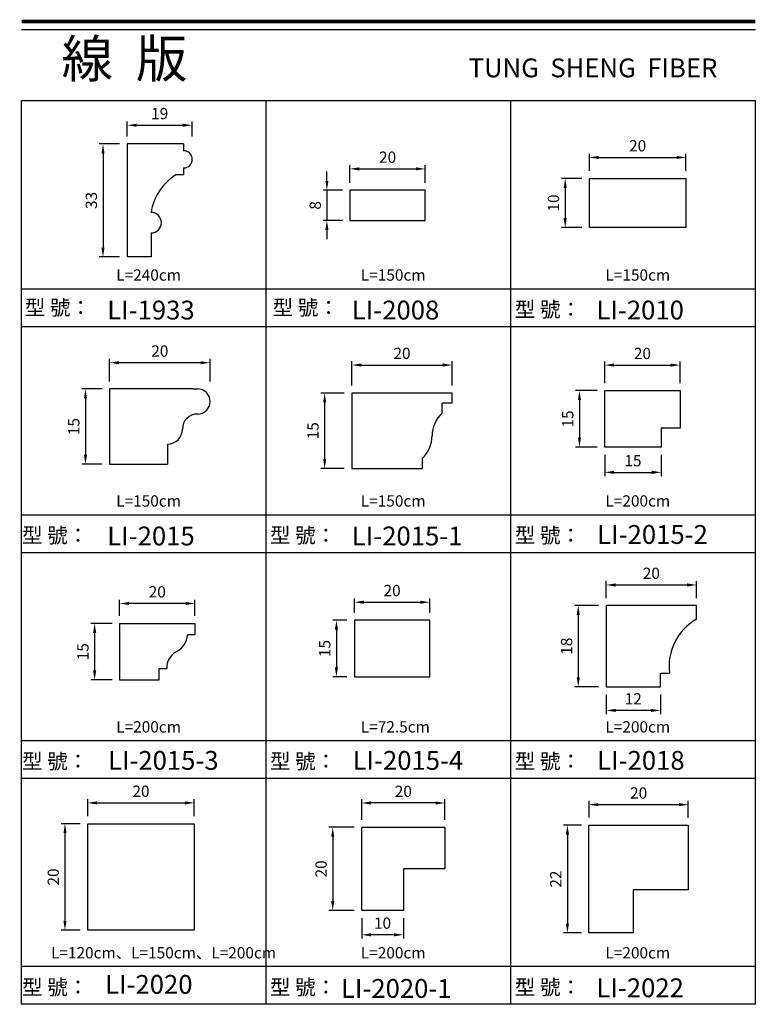
# Model space of a CAD drawing. Extents: x 130 to 2218, y 3805 to 4715.
# Drawn here: x 550 to 746, y 4142 to 4404 of the extents above; entities that cross this region are included whole.
import ezdxf

# ---------------------------------------------------------------- set-up
doc = ezdxf.new("R2010")
doc.units = 0
doc.layers.get('0').update_dxf_attribs({"linetype": 'CONTINUOUS'})
doc.layers.get('DEFPOINTS').update_dxf_attribs({"linetype": 'CONTINUOUS'})
doc.styles.get("Standard").update_dxf_attribs({"font": 'KAIU.TTF'})
doc.styles.add('標楷體', font='KAIU.TTF')
doc.dimstyles.get("Standard").update_dxf_attribs({"dimtxt": 3, "dimasz": 2.5, "dimexe": 1, "dimexo": 2, "dimgap": 1.5, "dimtad": 1, "dimdec": 0, "dimdsep": 46, "dimtxsty": '標楷體', "dimcen": 0, "dimclrd": 256, "dimclre": 256, "dimclrt": 256, "dimadec": 0, "dimazin": 0, "dimtfac": 1, "dimtdec": 0, "dimtix": 1, "dimtmove": 1, "dimatfit": 3, "dimfxl": 0, "dimtolj": 1, "dimtzin": 0, "dimarcsym": 0})

# ---------------------------------------------------------------- blocks, each defined once
blk = doc.blocks.new('*D451')
at = {"lineweight": -2}
for p, q in [((698.96, 4361.75), (693.55, 4361.75)), ((694.55, 4359.25), (694.55, 4351.23)), ((698.96, 4348.73), (693.55, 4348.73))]:
    blk.add_line(p, q, dxfattribs=at)
for points in [[(694.13, 4359.25), (694.97, 4359.25), (694.55, 4361.75)], [(694.13, 4351.23), (694.97, 4351.23), (694.55, 4348.73)]]:
    blk.add_solid(points)
at = {"layer": 'DEFPOINTS', "color": 0}
for p in [(700.96, 4361.75), (694.55, 4348.73), (700.96, 4348.73)]:
    blk.add_point(p, dxfattribs=at)
at = {"insert": (691.45, 4355.24), "char_height": 3, "attachment_point": 5, "rotation": 90, "style": '標楷體'}
blk.add_mtext('\\A1;10', dxfattribs=at)
blk = doc.blocks.new('*D450')
at = {"lineweight": -2}
for p, q in [((700.96, 4363.75), (700.96, 4368.33)), ((703.46, 4367.33), (724.1, 4367.33)), ((726.6, 4363.75), (726.6, 4368.33))]:
    blk.add_line(p, q, dxfattribs=at)
for points in [[(703.46, 4367.74), (703.46, 4366.91), (700.96, 4367.33)], [(724.1, 4367.74), (724.1, 4366.91), (726.6, 4367.33)]]:
    blk.add_solid(points)
at = {"layer": 'DEFPOINTS', "color": 0}
for p in [(726.6, 4367.33), (700.96, 4361.75), (726.6, 4361.75)]:
    blk.add_point(p, dxfattribs=at)
at = {"insert": (713.78, 4370.43), "char_height": 3, "attachment_point": 5, "style": '標楷體'}
blk.add_mtext('\\A1;20', dxfattribs=at)
blk = doc.blocks.new('*D455')
at = {"lineweight": -2}
for p, q in [((576.27, 4370.91), (570.87, 4370.91)), ((571.87, 4368.41), (571.87, 4343.41)), ((576.27, 4340.91), (570.87, 4340.91))]:
    blk.add_line(p, q, dxfattribs=at)
for points in [[(571.45, 4368.41), (572.28, 4368.41), (571.87, 4370.91)], [(571.45, 4343.41), (572.28, 4343.41), (571.87, 4340.91)]]:
    blk.add_solid(points)
at = {"layer": 'DEFPOINTS', "color": 0}
for p in [(578.27, 4370.91), (571.87, 4340.91), (578.27, 4340.91)]:
    blk.add_point(p, dxfattribs=at)
at = {"insert": (568.77, 4355.91), "char_height": 3, "attachment_point": 5, "rotation": 90, "style": '標楷體'}
blk.add_mtext('\\A1;33', dxfattribs=at)
blk = doc.blocks.new('*D454')
at = {"lineweight": -2}
for p, q in [((578.27, 4372.91), (578.27, 4376.88)), ((580.77, 4375.88), (593.04, 4375.88)), ((595.54, 4372.91), (595.54, 4376.88))]:
    blk.add_line(p, q, dxfattribs=at)
for points in [[(580.77, 4376.3), (580.77, 4375.46), (578.27, 4375.88)], [(593.04, 4376.3), (593.04, 4375.46), (595.54, 4375.88)]]:
    blk.add_solid(points)
at = {"layer": 'DEFPOINTS', "color": 0}
for p in [(595.54, 4375.88), (578.27, 4370.91), (595.54, 4370.91)]:
    blk.add_point(p, dxfattribs=at)
at = {"insert": (586.91, 4378.98), "char_height": 3, "attachment_point": 5, "style": '標楷體'}
blk.add_mtext('\\A1;19', dxfattribs=at)
blk = doc.blocks.new('*D453')
at = {"lineweight": -2}
for p, q in [((573.62, 4307.85), (573.62, 4313.81)), ((597.78, 4312.81), (576.12, 4312.81)), ((600.28, 4307.85), (600.28, 4313.81))]:
    blk.add_line(p, q, dxfattribs=at)
for points in [[(576.12, 4313.22), (576.12, 4312.39), (573.62, 4312.81)], [(597.78, 4313.22), (597.78, 4312.39), (600.28, 4312.81)]]:
    blk.add_solid(points)
at = {"layer": 'DEFPOINTS', "color": 0}
for p in [(573.62, 4312.81), (573.62, 4305.85), (600.28, 4305.85)]:
    blk.add_point(p, dxfattribs=at)
at = {"insert": (586.95, 4315.91), "char_height": 3, "attachment_point": 5, "style": '標楷體'}
blk.add_mtext('\\A1;20', dxfattribs=at)
blk = doc.blocks.new('*D452')
at = {"lineweight": -2}
for p, q in [((571.62, 4305.85), (566.22, 4305.85)), ((567.22, 4303.35), (567.22, 4288.35)), ((571.62, 4285.85), (566.22, 4285.85))]:
    blk.add_line(p, q, dxfattribs=at)
for points in [[(566.81, 4303.35), (567.64, 4303.35), (567.22, 4305.85)], [(566.81, 4288.35), (567.64, 4288.35), (567.22, 4285.85)]]:
    blk.add_solid(points)
at = {"layer": 'DEFPOINTS', "color": 0}
for p in [(573.62, 4305.85), (567.22, 4285.85), (573.62, 4285.85)]:
    blk.add_point(p, dxfattribs=at)
at = {"insert": (564.12, 4295.85), "char_height": 3, "attachment_point": 5, "rotation": 90, "style": '標楷體'}
blk.add_mtext('\\A1;15', dxfattribs=at)
blk = doc.blocks.new('*D494')
at = {"lineweight": -2}
for p, q in [((698.87, 4190), (694.14, 4190)), ((695.14, 4187.5), (695.14, 4163.86)), ((698.87, 4161.36), (694.14, 4161.36))]:
    blk.add_line(p, q, dxfattribs=at)
for points in [[(694.72, 4187.5), (695.56, 4187.5), (695.14, 4190)], [(694.72, 4163.86), (695.56, 4163.86), (695.14, 4161.36)]]:
    blk.add_solid(points)
at = {"layer": 'DEFPOINTS', "color": 0}
for p in [(700.87, 4190), (695.14, 4161.36), (700.87, 4161.36)]:
    blk.add_point(p, dxfattribs=at)
at = {"insert": (692.06, 4175.68), "char_height": 3, "attachment_point": 5, "rotation": 90, "style": '標楷體'}
blk.add_mtext('\\A1;22', dxfattribs=at)
blk = doc.blocks.new('*D493')
at = {"lineweight": -2}
for p, q in [((700.87, 4192), (700.87, 4196.44)), ((703.37, 4195.44), (724.73, 4195.44)), ((727.23, 4192), (727.23, 4196.44))]:
    blk.add_line(p, q, dxfattribs=at)
for points in [[(703.37, 4195.86), (703.37, 4195.03), (700.87, 4195.44)], [(724.73, 4195.86), (724.73, 4195.03), (727.23, 4195.44)]]:
    blk.add_solid(points)
at = {"layer": 'DEFPOINTS', "color": 0}
for p in [(727.23, 4195.44), (700.87, 4190), (727.23, 4190)]:
    blk.add_point(p, dxfattribs=at)
at = {"insert": (714.05, 4198.54), "char_height": 3, "attachment_point": 5, "style": '標楷體'}
blk.add_mtext('\\A1;20', dxfattribs=at)
blk = doc.blocks.new('*D492')
at = {"lineweight": -2}
for p, q in [((705.04, 4288.39), (705.04, 4282.7)), ((720.04, 4288.39), (720.04, 4282.7)), ((707.54, 4283.7), (717.54, 4283.7))]:
    blk.add_line(p, q, dxfattribs=at)
for points in [[(707.54, 4284.12), (707.54, 4283.28), (705.04, 4283.7)], [(717.54, 4284.12), (717.54, 4283.28), (720.04, 4283.7)]]:
    blk.add_solid(points)
at = {"layer": 'DEFPOINTS', "color": 0}
for p in [(705.04, 4290.39), (720.04, 4290.39), (720.04, 4283.7)]:
    blk.add_point(p, dxfattribs=at)
at = {"insert": (712.54, 4286.8), "char_height": 3, "attachment_point": 5, "style": '標楷體'}
blk.add_mtext('\\A1;15', dxfattribs=at)
blk = doc.blocks.new('*D479')
at = {"lineweight": -2}
for p, q in [((565.8, 4190.38), (560.77, 4190.38)), ((561.77, 4187.88), (561.77, 4164.58)), ((565.8, 4162.08), (560.77, 4162.08))]:
    blk.add_line(p, q, dxfattribs=at)
for points in [[(561.36, 4187.88), (562.19, 4187.88), (561.77, 4190.38)], [(561.36, 4164.58), (562.19, 4164.58), (561.77, 4162.08)]]:
    blk.add_solid(points)
at = {"layer": 'DEFPOINTS', "color": 0}
for p in [(567.8, 4190.38), (561.77, 4162.08), (567.8, 4162.08)]:
    blk.add_point(p, dxfattribs=at)
at = {"insert": (558.68, 4176.23), "char_height": 3, "attachment_point": 5, "rotation": 90, "style": '標楷體'}
blk.add_mtext('\\A1;20', dxfattribs=at)
blk = doc.blocks.new('*D478')
at = {"lineweight": -2}
for p, q in [((567.8, 4192.38), (567.8, 4196.91)), ((570.3, 4195.91), (593.6, 4195.91)), ((596.1, 4192.38), (596.1, 4196.91))]:
    blk.add_line(p, q, dxfattribs=at)
for points in [[(570.3, 4196.32), (570.3, 4195.49), (567.8, 4195.91)], [(593.6, 4196.32), (593.6, 4195.49), (596.1, 4195.91)]]:
    blk.add_solid(points)
at = {"layer": 'DEFPOINTS', "color": 0}
for p in [(596.1, 4195.91), (567.8, 4190.38), (596.1, 4190.38)]:
    blk.add_point(p, dxfattribs=at)
at = {"insert": (581.95, 4199.01), "char_height": 3, "attachment_point": 5, "style": '標楷體'}
blk.add_mtext('\\A1;20', dxfattribs=at)
blk = doc.blocks.new('*D477')
at = {"lineweight": -2}
for p, q in [((705.42, 4224.72), (705.42, 4219.47)), ((719.82, 4224.72), (719.82, 4219.47)), ((717.32, 4220.47), (707.92, 4220.47))]:
    blk.add_line(p, q, dxfattribs=at)
for points in [[(707.92, 4220.89), (707.92, 4220.05), (705.42, 4220.47)], [(717.32, 4220.89), (717.32, 4220.05), (719.82, 4220.47)]]:
    blk.add_solid(points)
at = {"layer": 'DEFPOINTS', "color": 0}
for p in [(705.42, 4226.72), (719.82, 4226.72), (705.42, 4220.47)]:
    blk.add_point(p, dxfattribs=at)
at = {"insert": (712.62, 4223.55), "char_height": 3, "attachment_point": 5, "style": '標楷體'}
blk.add_mtext('\\A1;12', dxfattribs=at)
blk = doc.blocks.new('*D476')
at = {"lineweight": -2}
for p, q in [((703.42, 4248.32), (697.02, 4248.32)), ((698.02, 4245.82), (698.02, 4229.22)), ((703.42, 4226.72), (697.02, 4226.72))]:
    blk.add_line(p, q, dxfattribs=at)
for points in [[(697.6, 4245.82), (698.44, 4245.82), (698.02, 4248.32)], [(697.6, 4229.22), (698.44, 4229.22), (698.02, 4226.72)]]:
    blk.add_solid(points)
at = {"layer": 'DEFPOINTS', "color": 0}
for p in [(705.42, 4248.32), (698.02, 4226.72), (705.42, 4226.72)]:
    blk.add_point(p, dxfattribs=at)
at = {"insert": (694.92, 4237.52), "char_height": 3, "attachment_point": 5, "rotation": 90, "style": '標楷體'}
blk.add_mtext('\\A1;18', dxfattribs=at)
blk = doc.blocks.new('*D475')
at = {"lineweight": -2}
for p, q in [((705.42, 4250.32), (705.42, 4254.78)), ((729.41, 4250.32), (729.41, 4254.78)), ((707.92, 4253.78), (726.91, 4253.78))]:
    blk.add_line(p, q, dxfattribs=at)
for points in [[(707.92, 4254.2), (707.92, 4253.37), (705.42, 4253.78)], [(726.91, 4254.2), (726.91, 4253.37), (729.41, 4253.78)]]:
    blk.add_solid(points)
at = {"layer": 'DEFPOINTS', "color": 0}
for p in [(729.41, 4253.78), (705.42, 4248.32), (729.41, 4248.32)]:
    blk.add_point(p, dxfattribs=at)
at = {"insert": (717.42, 4256.88), "char_height": 3, "attachment_point": 5, "style": '標楷體'}
blk.add_mtext('\\A1;20', dxfattribs=at)
blk = doc.blocks.new('*D474')
at = {"lineweight": -2}
for p, q in [((640.53, 4165.31), (640.53, 4159.87)), ((651.59, 4165.31), (651.59, 4159.87)), ((649.09, 4160.87), (643.03, 4160.87))]:
    blk.add_line(p, q, dxfattribs=at)
for points in [[(643.03, 4161.28), (643.03, 4160.45), (640.53, 4160.87)], [(649.09, 4161.28), (649.09, 4160.45), (651.59, 4160.87)]]:
    blk.add_solid(points)
at = {"layer": 'DEFPOINTS', "color": 0}
for p in [(640.53, 4167.31), (651.59, 4167.31), (640.53, 4160.87)]:
    blk.add_point(p, dxfattribs=at)
at = {"insert": (646.06, 4163.97), "char_height": 3, "attachment_point": 5, "style": '標楷體'}
blk.add_mtext('\\A1;10', dxfattribs=at)
blk = doc.blocks.new('*D473')
at = {"lineweight": -2}
for p, q in [((640.53, 4191.42), (640.53, 4196.88)), ((660.14, 4195.88), (643.03, 4195.88)), ((662.64, 4191.42), (662.64, 4196.88))]:
    blk.add_line(p, q, dxfattribs=at)
for points in [[(643.03, 4196.3), (643.03, 4195.46), (640.53, 4195.88)], [(660.14, 4196.3), (660.14, 4195.46), (662.64, 4195.88)]]:
    blk.add_solid(points)
at = {"layer": 'DEFPOINTS', "color": 0}
for p in [(640.53, 4195.88), (640.53, 4189.42), (662.64, 4189.42)]:
    blk.add_point(p, dxfattribs=at)
at = {"insert": (651.59, 4198.98), "char_height": 3, "attachment_point": 5, "style": '標楷體'}
blk.add_mtext('\\A1;20', dxfattribs=at)
blk = doc.blocks.new('*D472')
at = {"lineweight": -2}
for p, q in [((638.53, 4189.42), (631.85, 4189.42)), ((632.85, 4186.92), (632.85, 4169.81)), ((638.53, 4167.31), (631.85, 4167.31))]:
    blk.add_line(p, q, dxfattribs=at)
for points in [[(632.43, 4186.92), (633.26, 4186.92), (632.85, 4189.42)], [(632.43, 4169.81), (633.26, 4169.81), (632.85, 4167.31)]]:
    blk.add_solid(points)
at = {"layer": 'DEFPOINTS', "color": 0}
for p in [(640.53, 4189.42), (632.85, 4167.31), (640.53, 4167.31)]:
    blk.add_point(p, dxfattribs=at)
at = {"insert": (629.75, 4178.37), "char_height": 3, "attachment_point": 5, "rotation": 90, "style": '標楷體'}
blk.add_mtext('\\A1;20', dxfattribs=at)
blk = doc.blocks.new('*D498')
at = {"lineweight": -2}
for p, q in [((637.9, 4306.75), (637.9, 4313.2)), ((640.4, 4312.2), (662.07, 4312.2)), ((664.57, 4306.75), (664.57, 4313.2))]:
    blk.add_line(p, q, dxfattribs=at)
for points in [[(640.4, 4312.62), (640.4, 4311.78), (637.9, 4312.2)], [(662.07, 4312.62), (662.07, 4311.78), (664.57, 4312.2)]]:
    blk.add_solid(points)
at = {"layer": 'DEFPOINTS', "color": 0}
for p in [(664.57, 4312.2), (637.9, 4304.75), (664.57, 4304.75)]:
    blk.add_point(p, dxfattribs=at)
at = {"insert": (651.23, 4315.3), "char_height": 3, "attachment_point": 5, "style": '標楷體'}
blk.add_mtext('\\A1;20', dxfattribs=at)
blk = doc.blocks.new('*D497')
at = {"lineweight": -2}
for p, q in [((635.9, 4304.75), (629.7, 4304.75)), ((630.7, 4302.25), (630.7, 4287.25)), ((635.9, 4284.75), (629.7, 4284.75))]:
    blk.add_line(p, q, dxfattribs=at)
for points in [[(630.29, 4302.25), (631.12, 4302.25), (630.7, 4304.75)], [(630.29, 4287.25), (631.12, 4287.25), (630.7, 4284.75)]]:
    blk.add_solid(points)
at = {"layer": 'DEFPOINTS', "color": 0}
for p in [(637.9, 4304.75), (630.7, 4284.75), (637.9, 4284.75)]:
    blk.add_point(p, dxfattribs=at)
at = {"insert": (627.6, 4294.75), "char_height": 3, "attachment_point": 5, "rotation": 90, "style": '標楷體'}
blk.add_mtext('\\A1;15', dxfattribs=at)
blk = doc.blocks.new('*D502')
at = {"lineweight": -2}
for p, q in [((705.04, 4307.39), (705.04, 4313.18)), ((707.54, 4312.18), (722.54, 4312.18)), ((725.04, 4307.39), (725.04, 4313.18))]:
    blk.add_line(p, q, dxfattribs=at)
for points in [[(707.54, 4312.59), (707.54, 4311.76), (705.04, 4312.18)], [(722.54, 4312.59), (722.54, 4311.76), (725.04, 4312.18)]]:
    blk.add_solid(points)
at = {"layer": 'DEFPOINTS', "color": 0}
for p in [(725.04, 4312.18), (705.04, 4305.39), (725.04, 4305.39)]:
    blk.add_point(p, dxfattribs=at)
at = {"insert": (715.04, 4315.28), "char_height": 3, "attachment_point": 5, "style": '標楷體'}
blk.add_mtext('\\A1;20', dxfattribs=at)
blk = doc.blocks.new('*D501')
at = {"lineweight": -2}
for p, q in [((703.04, 4305.39), (697.33, 4305.39)), ((698.33, 4302.89), (698.33, 4292.89)), ((703.04, 4290.39), (697.33, 4290.39))]:
    blk.add_line(p, q, dxfattribs=at)
for points in [[(697.92, 4302.89), (698.75, 4302.89), (698.33, 4305.39)], [(697.92, 4292.89), (698.75, 4292.89), (698.33, 4290.39)]]:
    blk.add_solid(points)
at = {"layer": 'DEFPOINTS', "color": 0}
for p in [(705.04, 4305.39), (698.33, 4290.39), (705.04, 4290.39)]:
    blk.add_point(p, dxfattribs=at)
at = {"insert": (695.23, 4297.89), "char_height": 3, "attachment_point": 5, "rotation": 90, "style": '標楷體'}
blk.add_mtext('\\A1;15', dxfattribs=at)
blk = doc.blocks.new('*D504')
at = {"lineweight": -2}
for p, q in [((636.61, 4244.41), (632.83, 4244.41)), ((633.83, 4241.91), (633.83, 4231.91)), ((636.61, 4229.41), (632.83, 4229.41))]:
    blk.add_line(p, q, dxfattribs=at)
for points in [[(633.41, 4241.91), (634.25, 4241.91), (633.83, 4244.41)], [(633.41, 4231.91), (634.25, 4231.91), (633.83, 4229.41)]]:
    blk.add_solid(points)
at = {"layer": 'DEFPOINTS', "color": 0}
for p in [(638.61, 4244.41), (633.83, 4229.41), (638.61, 4229.41)]:
    blk.add_point(p, dxfattribs=at)
at = {"insert": (630.73, 4236.91), "char_height": 3, "attachment_point": 5, "rotation": 90, "style": '標楷體'}
blk.add_mtext('\\A1;15', dxfattribs=at)
blk = doc.blocks.new('*D503')
at = {"lineweight": -2}
for p, q in [((638.61, 4246.41), (638.61, 4250.2)), ((658.61, 4246.41), (658.61, 4250.2)), ((641.11, 4249.2), (656.11, 4249.2))]:
    blk.add_line(p, q, dxfattribs=at)
for points in [[(641.11, 4249.62), (641.11, 4248.78), (638.61, 4249.2)], [(656.11, 4249.62), (656.11, 4248.78), (658.61, 4249.2)]]:
    blk.add_solid(points)
at = {"layer": 'DEFPOINTS', "color": 0}
for p in [(658.61, 4249.2), (638.61, 4244.41), (658.61, 4244.41)]:
    blk.add_point(p, dxfattribs=at)
at = {"insert": (648.61, 4252.3), "char_height": 3, "attachment_point": 5, "style": '標楷體'}
blk.add_mtext('\\A1;20', dxfattribs=at)
blk = doc.blocks.new('A$C427C2A9F')
for p, q in [((0.3, 240), (195.08, 240)), ((0.3, 0), (0.3, 240)), ((65.22, 0), (65.22, 240)), ((130.15, 0), (130.15, 240)), ((195.08, 0), (195.08, 240)), ((0.3, 190), (195.08, 190)), ((0.3, 180), (195.08, 180)), ((0.3, 130), (195.08, 130)), ((0.3, 120), (195.08, 120)), ((195.08, 70), (0.3, 70)), ((195.08, 60), (0.3, 60)), ((195.08, 10), (0.3, 10)), ((195.08, 0), (0.3, 0))]:
    blk.add_line(p, q)
at = {"style": '標楷體'}
for p in [(1.11, 183.03), (66.91, 183.03), (131.2, 182.55), (0.4, 122.55), (66.2, 122.55), (131.2, 122.55), (0.4, 62.55), (66.2, 62.55), (131.2, 62.55), (0.4, 2.55), (66.2, 2.55), (131.2, 2.55)]:
    blk.add_text('型 號：', height=4, dxfattribs=at).set_placement(p)
blk = doc.blocks.new('*D561')
at = {"lineweight": -2}
for p, q in [((637.41, 4360.6), (637.41, 4365.3)), ((657.41, 4360.6), (657.41, 4365.3)), ((639.91, 4364.3), (654.91, 4364.3))]:
    blk.add_line(p, q, dxfattribs=at)
for points in [[(639.91, 4364.71), (639.91, 4363.88), (637.41, 4364.3)], [(654.91, 4364.71), (654.91, 4363.88), (657.41, 4364.3)]]:
    blk.add_solid(points)
at = {"layer": 'DEFPOINTS', "color": 0}
for p in [(657.41, 4364.3), (637.41, 4358.6), (657.41, 4358.6)]:
    blk.add_point(p, dxfattribs=at)
at = {"insert": (647.41, 4367.4), "char_height": 3, "attachment_point": 5, "style": '標楷體'}
blk.add_mtext('\\A1;20', dxfattribs=at)
blk = doc.blocks.new('*D562')
at = {"lineweight": -2}
for p, q in [((631.3, 4361.1), (631.3, 4363.6)), ((635.41, 4358.6), (630.3, 4358.6)), ((631.3, 4358.6), (631.3, 4350.6)), ((635.41, 4350.6), (630.3, 4350.6)), ((631.3, 4348.1), (631.3, 4345.6))]:
    blk.add_line(p, q, dxfattribs=at)
for points in [[(630.89, 4361.1), (631.72, 4361.1), (631.3, 4358.6)], [(630.89, 4348.1), (631.72, 4348.1), (631.3, 4350.6)]]:
    blk.add_solid(points)
at = {"layer": 'DEFPOINTS', "color": 0}
for p in [(637.41, 4358.6), (631.3, 4350.6), (637.41, 4350.6)]:
    blk.add_point(p, dxfattribs=at)
at = {"insert": (628.2, 4354.6), "char_height": 3, "attachment_point": 5, "rotation": 90, "style": '標楷體'}
blk.add_mtext('\\A1;8', dxfattribs=at)
blk = doc.blocks.new('*D563')
at = {"lineweight": -2}
for p, q in [((576.27, 4245.57), (576.27, 4249.87)), ((596.27, 4245.57), (596.27, 4249.87)), ((593.77, 4248.87), (578.77, 4248.87))]:
    blk.add_line(p, q, dxfattribs=at)
for points in [[(578.77, 4249.28), (578.77, 4248.45), (576.27, 4248.87)], [(593.77, 4249.28), (593.77, 4248.45), (596.27, 4248.87)]]:
    blk.add_solid(points)
at = {"layer": 'DEFPOINTS', "color": 0}
for p in [(576.27, 4248.87), (576.27, 4243.57), (596.27, 4243.57)]:
    blk.add_point(p, dxfattribs=at)
at = {"insert": (586.27, 4251.96), "char_height": 3, "attachment_point": 5, "style": '標楷體'}
blk.add_mtext('\\A1;20', dxfattribs=at)
blk = doc.blocks.new('*D564')
at = {"lineweight": -2}
for p, q in [((574.27, 4243.57), (568.64, 4243.57)), ((569.64, 4241.07), (569.64, 4231.07)), ((574.27, 4228.57), (568.64, 4228.57))]:
    blk.add_line(p, q, dxfattribs=at)
for points in [[(569.23, 4241.07), (570.06, 4241.07), (569.64, 4243.57)], [(569.23, 4231.07), (570.06, 4231.07), (569.64, 4228.57)]]:
    blk.add_solid(points)
at = {"layer": 'DEFPOINTS', "color": 0}
for p in [(576.27, 4243.57), (569.64, 4228.57), (576.27, 4228.57)]:
    blk.add_point(p, dxfattribs=at)
at = {"insert": (566.54, 4236.07), "char_height": 3, "attachment_point": 5, "rotation": 90, "style": '標楷體'}
blk.add_mtext('\\A1;15', dxfattribs=at)

msp = doc.modelspace()

# ---------------------------------------------------------------- linework, layer by layer
for p, q in [((550.258, 4401.305), (745.041, 4401.305)), ((578.271, 4370.913), (578.271, 4340.913)), ((593.271, 4370.913), (578.271, 4370.913)), ((593.271, 4370.913), (593.271, 4369.095)), ((593.271, 4364.55), (593.271, 4362.732)), ((593.271, 4362.732), (591.222, 4362.732)), ((584.635, 4352.732), (584.622, 4352.732)), ((584.635, 4347.277), (584.635, 4340.913)), ((584.635, 4340.913), (578.271, 4340.913)), ((573.615, 4305.854), (573.615, 4285.854)), ((595.781, 4305.854), (573.615, 4305.854)), ((595.781, 4305.854), (596.948, 4305.854)), ((664.568, 4304.749), (637.901, 4304.749)), ((637.901, 4304.749), (637.901, 4284.749)), ((664.568, 4302.082), (664.568, 4304.749)), ((705.041, 4305.393), (725.041, 4305.393)), ((705.041, 4290.393), (705.041, 4305.393)), ((725.041, 4305.393), (725.041, 4295.393)), ((661.901, 4299.416), (661.901, 4302.082)), ((664.568, 4302.082), (661.901, 4302.082)), ((720.041, 4295.393), (720.041, 4290.393)), ((725.041, 4295.393), (720.041, 4295.393)), ((588.948, 4291.187), (588.948, 4285.854)), ((720.041, 4290.393), (705.041, 4290.393)), ((656.568, 4287.416), (656.568, 4284.749)), ((573.615, 4285.854), (588.948, 4285.854)), ((637.901, 4284.749), (656.568, 4284.749)), ((705.418, 4248.324), (705.418, 4226.724)), ((729.413, 4248.324), (705.418, 4248.324)), ((729.413, 4244.724), (729.413, 4248.324)), ((576.271, 4243.568), (576.271, 4228.568)), ((576.271, 4243.568), (596.271, 4243.568)), ((596.271, 4243.568), (596.271, 4240.568)), ((596.271, 4240.568), (594.271, 4240.568)), ((586.771, 4228.568), (586.771, 4231.568)), ((586.771, 4231.568), (588.771, 4231.568)), ((576.271, 4228.568), (586.771, 4228.568)), ((719.818, 4226.724), (719.818, 4230.324)), ((719.818, 4230.324), (722.221, 4230.324)), ((705.418, 4226.724), (719.818, 4226.724)), ((700.869, 4161.363), (700.869, 4190.001)), ((700.869, 4190.001), (727.228, 4190.001)), ((727.228, 4190.001), (727.228, 4172.818)), ((712.616, 4172.818), (712.616, 4161.363)), ((727.228, 4172.818), (712.616, 4172.818)), ((712.616, 4161.363), (700.869, 4161.363))]:
    msp.add_line(p, q)
at = {"const_width": 1}
msp.add_lwpolyline([(550.258, 4403.415), (745.041, 4403.415)], dxfattribs=at)
for points in [[(700.96, 4361.748), (726.596, 4361.748), (726.596, 4348.729), (700.96, 4348.729)], [(637.406, 4350.603), (657.406, 4350.603), (657.406, 4358.603), (637.406, 4358.603)], [(638.609, 4229.409), (658.609, 4229.409), (658.609, 4244.409), (638.609, 4244.409)], [(567.8, 4190.383), (596.102, 4190.383), (596.102, 4162.081), (567.8, 4162.081)]]:
    msp.add_lwpolyline(points, close=True)
msp.add_lwpolyline([(640.535, 4189.42), (662.64, 4189.42), (662.64, 4178.367), (651.588, 4178.367), (651.588, 4167.314), (640.535, 4167.314), (640.535, 4189.42)])
for centre, radius, start, end in [((593.271, 4366.823), 2.273, 270, 90), ((599.172, 4350.307), 14.75, 122.61233, 170.53827), ((584.635, 4350.004), 2.727, 270, 90), ((596.948, 4302.52), 3.333, 270, 90), ((596.948, 4295.187), 4, 90, 180), ((667.318, 4293.416), 8.083, 132.07502, 180), ((588.948, 4295.187), 4, 270, 0), ((651.151, 4293.416), 8.083, 312.07502, 0), ((736.656, 4232.111), 14.545, 119.86467, 187.05486), ((589.272, 4240.651), 5, 293.56959, 359.05027), ((593.769, 4231.736), 5, 119.96254, 181.92825)]:
    msp.add_arc(centre, radius, start, end)

# ---------------------------------------------------------------- block references
msp.add_blockref('A$C427C2A9F', (549.961, 4142.416))

# ---------------------------------------------------------------- texts
at = {"style": '標楷體'}
for s, height, p in [('線  版', 10, (560.868, 4388.553)), ('L=240cm', 3, (575.379, 4334.604)), ('L=150cm', 3, (640.307, 4334.604)), ('L=150cm', 3, (705.235, 4334.604)), ('LI-1933', 5, (572.989, 4324.295)), ('LI-2008', 5, (637.917, 4324.295)), ('LI-2010', 5, (702.844, 4324.295)), ('L=150cm', 3, (575.379, 4274.603)), ('L=150cm', 3, (640.307, 4274.603)), ('L=200cm', 3, (705.235, 4274.603)), ('LI-2015', 5, (572.989, 4264.294)), ('LI-2015-1', 5, (637.917, 4264.294)), ('LI-2015-2', 5, (703.043, 4264.698)), ('L=200cm', 3, (575.379, 4214.603)), ('L=72.5cm', 3, (640.307, 4214.603)), ('L=200cm', 3, (705.235, 4214.603)), ('LI-2015-3', 5, (573.187, 4204.697)), ('LI-2015-4', 5, (638.115, 4204.697)), ('LI-2018', 5, (703.043, 4204.697)), ('L=120cm、L=150cm、L=200cm', 3, (558.064, 4154.602)), ('L=200cm', 3, (640.307, 4154.602)), ('L=200cm', 3, (705.235, 4154.602)), ('LI-2020', 5, (572.415, 4145.206)), ('LI-2022', 5, (702.844, 4144.293))]:
    msp.add_text(s, height=height, dxfattribs=at).set_placement(p)
at = {"insert": (668.919, 4393.611), "char_height": 5, "attachment_point": 1, "style": '標楷體'}
msp.add_mtext('{\\fArial|b0|i0|c0|p34;TUNG  SHENG  FIBER}', dxfattribs=at)
at = {"insert": (635.026, 4149.128), "char_height": 5, "width": 815.7755, "attachment_point": 1}
msp.add_mtext('LI-2020-1', dxfattribs=at)

# ---------------------------------------------------------------- dimensions: what is measured, and where the dimension line sits
for base, p1, p2, text, picture, middle in [((595.544, 4375.879), (578.271, 4370.913), (595.544, 4370.913), '19', '*D454', (586.907, 4378.979)), ((726.596, 4367.328), (700.96, 4361.748), (726.596, 4361.748), '20', '*D450', (713.778, 4370.427)), ((573.615, 4312.807), (600.282, 4305.854), (573.615, 4305.854), '20', '*D453', (586.948, 4315.907)), ((664.568, 4312.201), (637.901, 4304.749), (664.568, 4304.749), '20', '*D498', (651.235, 4315.3)), ((720.041, 4283.699), (705.041, 4290.393), (720.041, 4290.393), '15', '*D492', (712.541, 4286.798)), ((705.418, 4220.471), (719.818, 4226.724), (705.418, 4226.724), '12', '*D477', (712.618, 4223.554)), ((596.102, 4195.908), (567.8, 4190.383), (596.102, 4190.383), '20', '*D478', (581.951, 4199.007)), ((640.535, 4195.882), (662.64, 4189.42), (640.535, 4189.42), '20', '*D473', (651.588, 4198.981)), ((727.228, 4195.442), (700.869, 4190.001), (727.228, 4190.001), '20', '*D493', (714.048, 4198.542)), ((640.535, 4160.868), (651.588, 4167.314), (640.535, 4167.314), '10', '*D474', (646.061, 4163.967))]:
    dim = msp.add_linear_dim(base=base, p1=p1, p2=p2, text=text, dimstyle='Standard')
    dim.commit()
    dim.dimension.update_dxf_attribs({"geometry": picture, "text_midpoint": middle})
for base, p1, p2, angle, text, picture, middle in [((571.868, 4340.913), (578.271, 4370.913), (578.271, 4340.913), 90, '33', '*D455', (568.769, 4355.913)), ((694.552, 4348.729), (700.96, 4361.748), (700.96, 4348.729), 90, '10', '*D451', (691.452, 4355.239)), ((567.223, 4285.854), (573.615, 4305.854), (573.615, 4285.854), 90, '15', '*D452', (564.123, 4295.854)), ((630.704, 4284.749), (637.901, 4304.749), (637.901, 4284.749), 90, '15', '*D497', (627.604, 4294.749)), ((729.413, 4253.782), (705.418, 4248.324), (729.413, 4248.324), 180, '20', '*D475', (717.416, 4256.881)), ((698.019, 4226.724), (705.418, 4248.324), (705.418, 4226.724), 90, '18', '*D476', (694.919, 4237.524)), ((561.775, 4162.081), (567.8, 4190.383), (567.8, 4162.081), 90, '20', '*D479', (558.675, 4176.232)), ((632.847, 4167.314), (640.535, 4189.42), (640.535, 4167.314), 90, '20', '*D472', (629.747, 4178.367)), ((695.139, 4161.363), (700.869, 4190.001), (700.869, 4161.363), 90, '22', '*D494', (692.056, 4175.682))]:
    dim = msp.add_linear_dim(base=base, p1=p1, p2=p2, angle=angle, text=text, dimstyle='Standard')
    dim.commit()
    dim.dimension.update_dxf_attribs({"geometry": picture, "text_midpoint": middle})
for base, p1, p2, picture, middle in [((657.406, 4364.296), (637.406, 4358.603), (657.406, 4358.603), '*D561', (647.406, 4367.395)), ((725.041, 4312.177), (705.041, 4305.393), (725.041, 4305.393), '*D502', (715.041, 4315.277)), ((576.271, 4248.865), (596.271, 4243.568), (576.271, 4243.568), '*D563', (586.271, 4251.965)), ((658.609, 4249.199), (638.609, 4244.409), (658.609, 4244.409), '*D503', (648.609, 4252.298))]:
    dim = msp.add_linear_dim(base=base, p1=p1, p2=p2, dimstyle='Standard')
    dim.commit()
    dim.dimension.update_dxf_attribs({"geometry": picture, "text_midpoint": middle})
for base, p1, p2, picture, middle in [((631.302, 4350.603), (637.406, 4358.603), (637.406, 4350.603), '*D562', (628.202, 4354.603)), ((698.332, 4290.393), (705.041, 4305.393), (705.041, 4290.393), '*D501', (695.232, 4297.893)), ((633.829, 4229.409), (638.609, 4244.409), (638.609, 4229.409), '*D504', (630.73, 4236.909)), ((569.643, 4228.568), (576.271, 4243.568), (576.271, 4228.568), '*D564', (566.544, 4236.068))]:
    dim = msp.add_linear_dim(base=base, p1=p1, p2=p2, angle=90, dimstyle='Standard')
    dim.commit()
    dim.dimension.update_dxf_attribs({"geometry": picture, "text_midpoint": middle})

doc.saveas('drawing.dxf')
